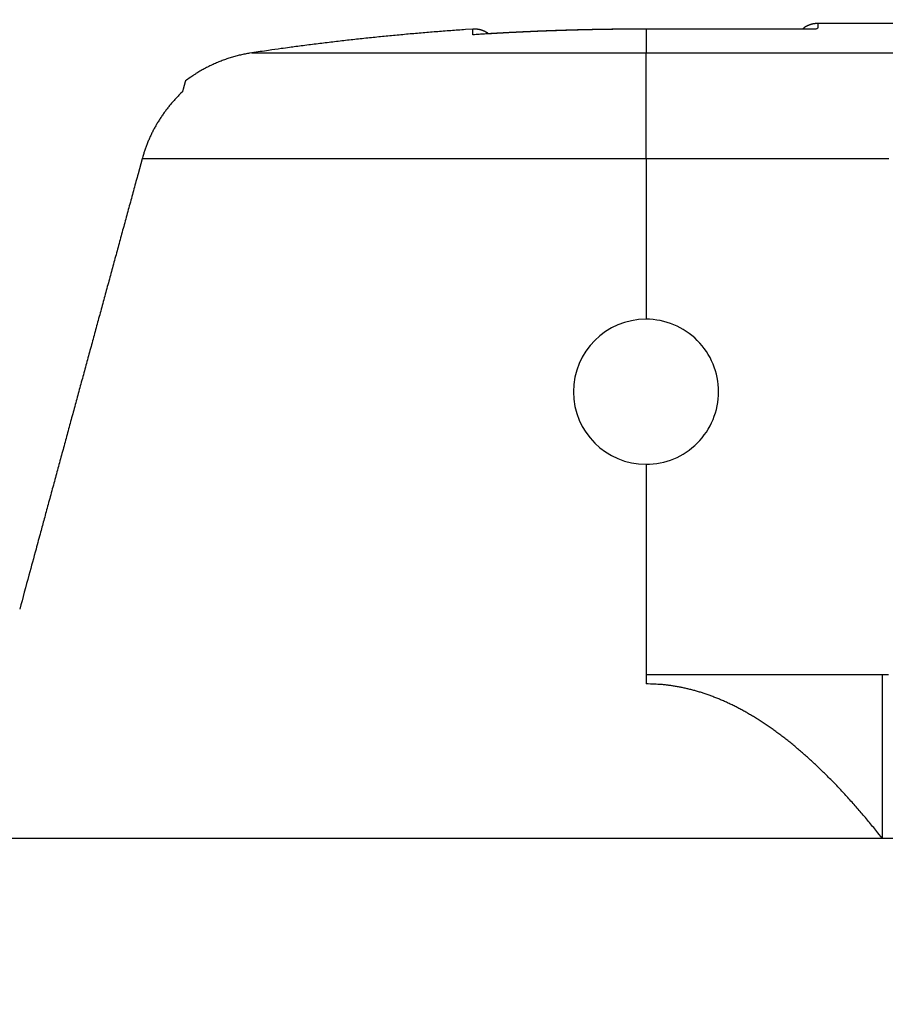
# Model space of a CAD drawing. Extents: x 172 to 841, y 0 to 520.
# Drawn here: x 593 to 611, y 499 to 520 of the extents above; entities that cross this region are included whole.
import ezdxf

# ---------------------------------------------------------------- set-up
doc = ezdxf.new("R2010")
doc.units = 0
doc.linetypes.add('HIDDENNEW0', pattern=[4.5, 1.5, -1.5, 1.5])
doc.layers.add('MUOTOVIIVAT', color=40, linetype='HIDDENNEW0')
doc.layers.add('TANGVIIVATNONDEF', color=3, linetype='HIDDENNEW0')

msp = doc.modelspace()

# ---------------------------------------------------------------- linework, layer by layer
at = {"layer": 'MUOTOVIIVAT', "color": 40, "linetype": 'CONTINUOUS'}
for p, q in [((612.33679, 519.73665), (609.35425, 519.73665)), ((605.80426, 506.26651), (605.80426, 506.26696)), ((610.68401, 506.26654), (605.80426, 506.26651)), ((605.80427, 506.26653), (605.80427, 506.07958)), ((610.68397, 506.26627), (610.68406, 502.89161)), ((610.8203, 506.2663), (610.68401, 506.2663)), ((591.43816, 502.89178), (605.8043, 502.89159)), ((605.8043, 502.89159), (610.68402, 502.89165)), ((610.68402, 502.89349), (610.68402, 502.89349)), ((610.68402, 502.89165), (619.68574, 502.89165))]:
    msp.add_line(p, q, dxfattribs=at)
for points in [[(609.35425, 519.73656), (609.34366, 519.73645, 0.00546961), (609.333, 519.73611, 0.00532661), (609.32225, 519.73554, 0.00529257), (609.31144, 519.73473, 0.00539804), (609.30055, 519.73367, 0.00544941), (609.28961, 519.73238, 0.00548782), (609.27861, 519.73082, 0.0055153), (609.26758, 519.72901, 0.00556823), (609.25651, 519.72693, 0.00560052), (609.24541, 519.72459, 0.00564778), (609.23429, 519.72198, 0.00567535), (609.22317, 519.7191, 0.005717), (609.21205, 519.71594, 0.00574882), (609.20094, 519.71251, 0.00580145), (609.18985, 519.70879, 0.00581139), (609.1788, 519.7048, 0.00581222), (609.16778, 519.70053, 0.00588869), (609.15681, 519.69597, 0.00604889), (609.14589, 519.69111, 0.00589075), (609.13508, 519.68601, 0.00551687), (609.12441, 519.68067, 0.00612802), (609.11368, 519.67493, 0.0073643), (609.10283, 519.66873, 0.00557145), (609.09269, 519.66275, 0.0018567), (609.08358, 519.6572, 0.00794687), (609.07221, 519.64948, 0.01374596), (609.05515, 519.63684, 0.00669001), (609.03307, 519.61983, 0.00351782)], [(602.22464, 519.62003), (602.07173, 519.60984, 0.00069277), (601.91886, 519.59923, 0.00069271), (601.76601, 519.58818, 0.00069269), (601.61318, 519.57672, 0.00069274), (601.46039, 519.56483, 0.00069277), (601.30762, 519.55251, 0.00069279), (601.15489, 519.53976, 0.00069278), (601.0022, 519.5266, 0.00069277), (600.84954, 519.513, 0.00069282), (600.69692, 519.49898, 0.00069292), (600.54434, 519.48453, 0.00069278), (600.3918, 519.46967, 0.00069243), (600.23931, 519.45437, 0.00069292), (600.08685, 519.43865, 0.00069414), (599.93443, 519.4225, 0.00069241), (599.78209, 519.40594, 0.00068818), (599.62987, 519.38896, 0.00069412), (599.47754, 519.37153, 0.00070815), (599.32504, 519.35365, 0.00068804), (599.1732, 519.33543, 0.00064247), (599.02233, 519.31692, 0.000709), (598.86909, 519.29764, 0.00084496), (598.71235, 519.27741, 0.00064151), (598.56523, 519.25816, 0.00022057), (598.43226, 519.24055, 0.00090449), (598.26163, 519.21699, 0.00155618), (597.99903, 519.17947, 0.00076107), (597.65526, 519.1296, 0.00040339)], [(605.80427, 519.62083), (605.74525, 519.6208, 0.00026776), (605.68623, 519.62071, 0.00026776), (605.62721, 519.62055, 0.00026776), (605.56819, 519.62033, 0.00026774), (605.50917, 519.62005, 0.00026772), (605.45015, 519.6197, 0.00026771), (605.39113, 519.61929, 0.0002677), (605.33212, 519.61881, 0.00026769), (605.2731, 519.61827, 0.00026768), (605.21408, 519.61767, 0.00026767), (605.15506, 519.61701, 0.00026766), (605.09605, 519.61628, 0.00026765), (605.03703, 519.61548, 0.00026764), (604.97802, 519.61463, 0.00026763), (604.91901, 519.61371, 0.00026762), (604.85999, 519.61273, 0.00026761), (604.80098, 519.61168, 0.0002676), (604.74197, 519.61057, 0.00026759), (604.68296, 519.6094, 0.00026759), (604.62396, 519.60816, 0.00026758), (604.56495, 519.60686, 0.00026757), (604.50595, 519.6055, 0.00026756), (604.44694, 519.60407, 0.00026756), (604.38794, 519.60258, 0.00026755), (604.32894, 519.60102, 0.00026755), (604.26994, 519.59941, 0.00026754), (604.21095, 519.59772, 0.00026753), (604.15195, 519.59598, 0.00026753), (604.09296, 519.59417, 0.00026752), (604.03397, 519.5923, 0.00026752), (603.97498, 519.59036, 0.00026752), (603.91599, 519.58837, 0.00026751), (603.85701, 519.5863, 0.00026751), (603.79803, 519.58418, 0.0002675), (603.73905, 519.58199, 0.0002675), (603.68007, 519.57974, 0.0002675), (603.6211, 519.57742, 0.00026749), (603.56212, 519.57504, 0.00026748), (603.50315, 519.5726, 0.0002675), (603.44419, 519.5701, 0.00026755), (603.38522, 519.56753, 0.00026747), (603.32626, 519.56489, 0.00026726), (603.26731, 519.5622, 0.00026755), (603.20835, 519.55944, 0.0002683), (603.14939, 519.55661, 0.00026727), (603.09045, 519.55373, 0.00026462), (603.03154, 519.55078, 0.00026829), (602.97256, 519.54777, 0.0002775), (602.91347, 519.54468, 0.00026465), (602.85468, 519.54155, 0.00023284), (602.79632, 519.53838, 0.00027776), (602.73682, 519.53508, 0.00038134), (602.67557, 519.53159, 0.00026123), (602.61841, 519.52831, -0.00003822), (602.56697, 519.52533, 0.00060273), (602.49602, 519.52092, 0.00118436), (602.37914, 519.51326, 0.00051859), (602.22162, 519.50271, 0.00024827)], [(602.55091, 519.52329), (602.54081, 519.53055, 0.00601794), (602.53057, 519.53753, 0.0060764), (602.52019, 519.54425, 0.00608646), (602.50967, 519.5507, 0.00606253), (602.49903, 519.55686, 0.00605471), (602.48829, 519.56275, 0.00604136), (602.47744, 519.56835, 0.00603313), (602.46652, 519.57367, 0.00601315), (602.45551, 519.57869, 0.00600272), (602.44444, 519.58343, 0.00597993), (602.43331, 519.58787, 0.00596576), (602.42214, 519.59203, 0.00593595), (602.41094, 519.5959, 0.00592382), (602.39972, 519.59948, 0.00590151), (602.38848, 519.60278, 0.00587142), (602.37724, 519.60579, 0.00580649), (602.36602, 519.60851, 0.00582884), (602.3548, 519.61096, 0.00589286), (602.34359, 519.61313, 0.00572528), (602.33245, 519.61503, 0.00534967), (602.32143, 519.61666, 0.00581117), (602.31029, 519.61802, 0.00677834), (602.29897, 519.61911, 0.0052459), (602.28837, 519.61998, 0.0020568), (602.27882, 519.62063, 0.00710423), (602.26675, 519.62093, 0.0120539), (602.24844, 519.62072, 0.00604358), (602.22464, 519.62003, 0.00327708)], [(605.80427, 519.62092), (605.75, 519.62089, 0.00024563), (605.69572, 519.62081, 0.00024563), (605.64144, 519.62067, 0.00024563), (605.58717, 519.62048, 0.00024563), (605.53289, 519.62024, 0.00024564), (605.47861, 519.61994, 0.00024564), (605.42434, 519.61959, 0.00024564), (605.37006, 519.61919, 0.00024564), (605.31579, 519.61873, 0.00024564), (605.26151, 519.61822, 0.00024564), (605.20724, 519.61765, 0.00024564), (605.15296, 519.61703, 0.00024565), (605.09869, 519.61636, 0.00024565), (605.04442, 519.61563, 0.00024565), (604.99015, 519.61485, 0.00024565), (604.93588, 519.61402, 0.00024566), (604.88161, 519.61313, 0.00024566), (604.82734, 519.61219, 0.00024566), (604.77307, 519.6112, 0.00024567), (604.7188, 519.61015, 0.00024567), (604.66454, 519.60905, 0.00024568), (604.61027, 519.6079, 0.00024568), (604.55601, 519.60669, 0.00024569), (604.50174, 519.60543, 0.00024569), (604.44748, 519.60411, 0.0002457), (604.39322, 519.60274, 0.0002457), (604.33896, 519.60132, 0.00024571), (604.28471, 519.59984, 0.00024571), (604.23045, 519.59831, 0.00024572), (604.1762, 519.59673, 0.00024573), (604.12194, 519.59509, 0.00024573), (604.06769, 519.5934, 0.00024574), (604.01344, 519.59165, 0.00024575), (603.9592, 519.58986, 0.00024576), (603.90495, 519.588, 0.00024576), (603.85071, 519.5861, 0.00024578), (603.79647, 519.58414, 0.00024578), (603.74223, 519.58213, 0.00024578), (603.68799, 519.58006, 0.0002458), (603.63375, 519.57794, 0.00024585), (603.57952, 519.57577, 0.00024581), (603.52529, 519.57354, 0.00024569), (603.47106, 519.57126, 0.00024587), (603.41683, 519.56893, 0.00024632), (603.3626, 519.56654, 0.00024572), (603.30838, 519.5641, 0.00024423), (603.25419, 519.5616, 0.00024636), (603.19995, 519.55905, 0.00025136), (603.14562, 519.55645, 0.00024423), (603.09152, 519.5538, 0.00022806), (603.03774, 519.55111, 0.00025172), (602.9831, 519.54832, 0.00030006), (602.92719, 519.54541, 0.00022778), (602.8747, 519.54264, 0.00007823), (602.82725, 519.54011, 0.00032129), (602.76631, 519.53674, 0.00055284), (602.67246, 519.53139, 0.00027032), (602.54956, 519.52429, 0.00014326)], [(609.3165, 519.62092), (609.2287, 519.62092, -0.0000003), (609.14089, 519.62092, -0.00000031), (609.05309, 519.62091, -0.00000031), (608.96528, 519.62091, -0.00000027), (608.87748, 519.62091, -0.00000025), (608.78967, 519.62091, -0.00000023), (608.70187, 519.6209, -0.00000021), (608.61406, 519.6209, -0.00000019), (608.52625, 519.6209, -0.00000017), (608.43845, 519.6209, -0.00000015), (608.35064, 519.6209, -0.00000013), (608.26284, 519.6209, -0.0000001), (608.17503, 519.62089, -0.00000008), (608.08723, 519.62089, -0.00000006), (607.99942, 519.62089, -0.00000004), (607.91161, 519.62089, -0.00000002), (607.82381, 519.62089), (607.736, 519.62089, 0.00000003), (607.6482, 519.62088, 0.00000005), (607.56039, 519.62088, 0.00000007), (607.47258, 519.62088, 0.00000009), (607.38478, 519.62088, 0.00000011), (607.29697, 519.62088, 0.00000013), (607.20916, 519.62087, 0.00000015), (607.12135, 519.62087, 0.00000017), (607.03355, 519.62087, 0.00000019), (606.94579, 519.62087, 0.00000022), (606.85794, 519.62087, 0.00000025), (606.76996, 519.62086, 0.00000026), (606.68233, 519.62086, 0.00000025), (606.59522, 519.62086, 0.00000031), (606.50672, 519.62086, 0.00000041), (606.41614, 519.62085, 0.00000032), (606.33111, 519.62085, 0.00000007), (606.25423, 519.62085, 0.00000051), (606.15549, 519.62085, 0.00000098), (606.00342, 519.62084, 0.00000048), (605.80427, 519.62083, 0.00000025)], [(607.57922, 519.61986), (607.53484, 519.61993, 0.00002043), (607.49047, 519.62, 0.00002068), (607.4461, 519.62007, 0.00002043), (607.40172, 519.62013, 0.00001962), (607.35735, 519.62019, 0.00001902), (607.31297, 519.62025, 0.00001848), (607.2686, 519.6203, 0.00001797), (607.22423, 519.62036, 0.00001736), (607.17985, 519.6204, 0.00001683), (607.13548, 519.62045, 0.00001623), (607.0911, 519.62049, 0.00001571), (607.04673, 519.62053, 0.00001511), (607.00236, 519.62057, 0.00001458), (606.95798, 519.6206, 0.00001398), (606.91361, 519.62063, 0.00001345), (606.86924, 519.62066, 0.00001286), (606.82486, 519.62069, 0.00001233), (606.78049, 519.62071, 0.00001173), (606.73611, 519.62074, 0.00001121), (606.69174, 519.62076, 0.00001061), (606.64737, 519.62078, 0.00001008), (606.60299, 519.62079, 0.00000948), (606.55862, 519.62081, 0.00000896), (606.51424, 519.62082, 0.00000837), (606.46987, 519.62084, 0.00000783), (606.4255, 519.62085, 0.00000721), (606.38115, 519.62086, 0.00000671), (606.33675, 519.62087, 0.00000617), (606.29229, 519.62087, 0.00000556), (606.248, 519.62088, 0.00000483), (606.20398, 519.62089, 0.00000452), (606.15926, 519.62089, 0.00000422), (606.11348, 519.6209, 0.00000317), (606.07051, 519.6209, 0.00000203), (606.03166, 519.6209, 0.00000265), (605.98176, 519.62091, 0.00000211), (605.90491, 519.62091, 0.00000088), (605.80427, 519.62092, 0.0000006)], [(597.65526, 519.1296), (597.60803, 519.12214, 0.00404694), (597.56072, 519.11389, 0.00398971), (597.51333, 519.10483, 0.00397552), (597.46588, 519.09498, 0.00401813), (597.41839, 519.0843, 0.00403892), (597.37089, 519.07282, 0.0040539), (597.32339, 519.0605, 0.00406457), (597.27592, 519.04737, 0.00408528), (597.22849, 519.03339, 0.00409801), (597.18112, 519.0186, 0.00411653), (597.13384, 519.00294, 0.00412676), (597.08666, 518.98647, 0.00414172), (597.03962, 518.96914, 0.00415529), (596.99273, 518.95098, 0.00417881), (596.946, 518.93196, 0.00417766), (596.89948, 518.91213, 0.00416586), (596.85319, 518.89145, 0.00421185), (596.8071, 518.86992, 0.00431263), (596.76121, 518.8475, 0.00419518), (596.71576, 518.82438, 0.00392321), (596.67088, 518.80061, 0.00434503), (596.62565, 518.77555, 0.0052021), (596.57979, 518.74894, 0.00394127), (596.53693, 518.72347, 0.00133069), (596.49835, 518.70004, 0.00559357), (596.44978, 518.6682, 0.00965216), (596.3763, 518.61692, 0.00470698), (596.28087, 518.54841, 0.00248392)], [(596.28087, 518.54841), (596.2806, 518.5481, 0.06897175), (596.28028, 518.54757, 0.02935743), (596.27991, 518.5468, 0.01560509), (596.27948, 518.54581, 0.00978959), (596.279, 518.54458, 0.00653944), (596.27847, 518.54311, 0.00470488), (596.27788, 518.54139, 0.00348889), (596.27722, 518.53942, 0.00270326), (596.27651, 518.53721, 0.00212561), (596.27574, 518.53474, 0.00172), (596.27491, 518.53201, 0.00140303), (596.27401, 518.52902, 0.00116753), (596.27305, 518.52576, 0.00097597), (596.27202, 518.52223, 0.00082766), (596.27092, 518.51843, 0.00070372), (596.26976, 518.51436, 0.00060459), (596.26853, 518.51, 0.0005202), (596.26722, 518.50536, 0.00045086), (596.26585, 518.50043, 0.00039114), (596.2644, 518.49521, 0.00034095), (596.26288, 518.48969, 0.00029728), (596.26128, 518.48388, 0.00025976), (596.2596, 518.47776, 0.00022726), (596.25785, 518.47134, 0.00019893), (596.25602, 518.46461, 0.00017365), (596.25411, 518.45757, 0.00015089), (596.25212, 518.45021, 0.00013246), (596.25004, 518.44253, 0.00011628), (596.24787, 518.4345, 0.00009878), (596.24564, 518.42619, 0.00008157), (596.24333, 518.41762, 0.00007491), (596.24089, 518.40853, 0.00007009), (596.23828, 518.39882, 0.00004857), (596.23579, 518.38952, 0.00002528), (596.23348, 518.38094, 0.00004515), (596.23032, 518.36912, 0.0000465), (596.22517, 518.34988, 0.00001904), (596.21825, 518.32406, 0.00001069)], [(596.21825, 518.32406), (596.1885, 518.2956, 0.00337442), (596.15916, 518.26678, 0.0033846), (596.13025, 518.23758, 0.00338805), (596.10176, 518.20803, 0.00338536), (596.0737, 518.1781, 0.00338543), (596.04607, 518.14782, 0.0033859), (596.01887, 518.11719, 0.00338685), (595.99211, 518.08622, 0.00338697), (595.9658, 518.0549, 0.00338791), (595.93992, 518.02324, 0.00338846), (595.9145, 517.99125, 0.00338959), (595.88951, 517.95893, 0.00339041), (595.86499, 517.92629, 0.00339169), (595.84092, 517.89333, 0.00339281), (595.81732, 517.86005, 0.00339427), (595.79417, 517.82647, 0.00339574), (595.77149, 517.79257, 0.0033973), (595.74927, 517.75838, 0.00339889), (595.72754, 517.72388, 0.00340086), (595.70627, 517.6891, 0.00340338), (595.68549, 517.65403, 0.00340463), (595.66517, 517.61868, 0.00340518), (595.64536, 517.58304, 0.00340968), (595.62602, 517.54714, 0.00341841), (595.60718, 517.51095, 0.00341203), (595.58883, 517.47452, 0.00339383), (595.57098, 517.43784, 0.0034258), (595.55362, 517.40086, 0.00349902), (595.53675, 517.36357, 0.00340112), (595.52043, 517.3262, 0.00317675), (595.50469, 517.28882, 0.00351169), (595.48927, 517.25057, 0.00419551), (595.47412, 517.21115, 0.00318064), (595.46018, 517.17401, 0.00107755), (595.44784, 517.14031, 0.00450317), (595.43318, 517.09655, 0.00776605), (595.41215, 517.02854, 0.00378805), (595.38553, 516.9391, 0.00200146)], [(595.38553, 516.9391), (595.30049, 516.62713, 0.00001272), (595.21553, 516.31543, 0.00001275), (595.13066, 516.00401, 0.00001276), (595.04589, 515.69284, 0.00001276), (594.96119, 515.38191, 0.00001277), (594.87656, 515.07118, 0.00001277), (594.79201, 514.76064, 0.00001278), (594.70751, 514.45026, 0.00001278), (594.62308, 514.14004, 0.00001278), (594.53869, 513.82994, 0.00001278), (594.45436, 513.51995, 0.00001278), (594.37006, 513.21005, 0.00001277), (594.2858, 512.90022, 0.00001278), (594.20156, 512.59042, 0.0000128), (594.11735, 512.28061, 0.00001276), (594.03317, 511.97089, 0.00001268), (593.94903, 511.66127, 0.00001279), (593.86482, 511.3513, 0.00001304), (593.78048, 511.0408, 0.00001266), (593.69648, 510.73149, 0.00001182), (593.61298, 510.42394, 0.00001303), (593.52811, 510.11129, 0.00001553), (593.44123, 509.79117, 0.00001177), (593.35965, 509.49055, 0.00000403), (593.28589, 509.21872, 0.00001659), (593.19107, 508.8691, 0.0000285), (593.04489, 508.32993, 0.0000139), (592.85337, 507.62343, 0.00000736)], [(610.68406, 502.89161), (610.59772, 503.00018, 0.00190831), (610.51163, 503.10676, 0.00195895), (610.42581, 503.21125, 0.00200818), (610.34024, 503.31377, 0.00205021), (610.25491, 503.41423, 0.00209775), (610.16983, 503.51273, 0.00214512), (610.08498, 503.60921, 0.00219627), (610.00037, 503.70374, 0.00224524), (609.91598, 503.79627, 0.00229866), (609.83181, 503.88688, 0.00235036), (609.74786, 503.9755, 0.00240652), (609.66412, 504.06222, 0.00246073), (609.58059, 504.14698, 0.00251957), (609.49726, 504.22985, 0.00257642), (609.41413, 504.31077, 0.00263802), (609.33118, 504.38983, 0.0026975), (609.24843, 504.46696, 0.00276186), (609.16586, 504.54224, 0.002824), (609.08347, 504.61561, 0.00289109), (609.00124, 504.68714, 0.00295584), (608.91919, 504.75677, 0.00302561), (608.83731, 504.82459, 0.00309289), (608.75558, 504.89052, 0.00316523), (608.67401, 504.95465, 0.0032349), (608.59259, 505.01691, 0.00330963), (608.51131, 505.07738, 0.00338151), (608.43018, 505.13599, 0.0034584), (608.34918, 505.19282, 0.00353221), (608.26831, 505.24781, 0.00361094), (608.18758, 505.30103, 0.00368635), (608.10697, 505.35242, 0.0037665), (608.02647, 505.40205, 0.00384308), (607.9461, 505.44986, 0.00392414), (607.86583, 505.49592, 0.00400133), (607.78568, 505.54017, 0.00408273), (607.70562, 505.58268, 0.00415998), (607.62566, 505.62339, 0.00424088), (607.5458, 505.66238, 0.00431716), (607.46603, 505.69956, 0.00439712), (607.38634, 505.73503, 0.00447264), (607.30673, 505.76871, 0.0045493), (607.2272, 505.80067, 0.00461926), (607.14775, 505.83086, 0.00469688), (607.06836, 505.85933, 0.00477426), (606.98903, 505.88604, 0.00483253), (606.90978, 505.91104, 0.00486665), (606.83062, 505.93427, 0.00497323), (606.75143, 505.95581, 0.00513444), (606.67217, 505.97558, 0.0050473), (606.59327, 505.99366, 0.00475926), (606.51489, 506.00996, 0.00530141), (606.43528, 506.0246, 0.00637914), (606.35385, 506.03753, 0.00488668), (606.27741, 506.04866, 0.00168626), (606.20833, 506.05788, 0.00694354), (606.11965, 506.06584, 0.0120667), (605.98309, 506.07309, 0.00593499), (605.80427, 506.07958, 0.00315134)]]:
    msp.add_lwpolyline(points, format="xyb", dxfattribs=at)
for start, end in [(90.001545, 269.9991), (0.000262, 90.001545), (269.9991, 360.00026)]:
    msp.add_arc((605.8043, 512.12088), 1.5, start, end, dxfattribs=at)
at = {"layer": 'TANGVIIVATNONDEF', "color": 3, "linetype": 'CONTINUOUS'}
for p, q in [((605.80424, 519.61983), (605.80425, 519.12964)), ((609.3165, 519.62092), (605.80427, 519.62083)), ((605.80428, 516.93919), (605.80427, 519.12962)), ((605.80427, 516.93919), (605.80427, 513.62093)), ((605.80427, 510.62089), (605.80427, 506.26698))]:
    msp.add_line(p, q, dxfattribs=at)
for points in [[(624.78702, 507.27601, 0), (625.52552, 507.27601)], [(639.55714, 507.27604, 0), (640.29564, 507.27604)], [(642.51116, 507.27605, 0), (643.24965, 507.27605)], [(649.89623, 507.27606, 0), (650.65802, 507.27607)], [(652.85025, 507.27607, 0), (654.12928, 507.27607)], [(611.49395, 507.27599), (612.23243, 507.27598, 0.00000086), (612.97092, 507.27598, 0.00000112), (613.70942, 507.27598, 0.00000087), (614.44793, 507.27599, 0.00000005), (615.18644, 507.27599, -0.00000022), (615.92494, 507.27599), (616.66345, 507.27599, 0.00000006), (617.40196, 507.27599, 0), (618.14046, 507.27599, -0.00000001), (618.87897, 507.276), (619.61747, 507.276), (620.35598, 507.276), (621.09449, 507.276), (621.83299, 507.276), (622.5715, 507.276), (623.31, 507.27601), (624.04851, 507.27601)], [(649.3987, 519.12976, 0.00000001), (650.80427, 519.12976, 0.00000003), (652.96916, 519.12977, 0.00000001), (655.80428, 519.12978)], [(629.55425, 519.1297, -0.00000001), (630.80426, 519.1297)], [(625.80426, 519.12968, -0.00000001), (627.05426, 519.12969)], [(637.6135, 506.03893, -0.00000003), (636.54345, 506.03893, -0.00000003), (635.47341, 506.03892, -0.00000003), (634.40336, 506.03892, -0.00000003), (633.33331, 506.03892, -0.00000003), (632.26327, 506.03892, -0.00000003), (631.19326, 506.03892, -0.00000003), (630.12318, 506.03891, -0.00000003), (629.05299, 506.03891, -0.00000003), (627.98309, 506.03891, -0.00000003), (626.91359, 506.03891, -0.00000003), (625.843, 506.03891, -0.00000003), (624.77078, 506.03891, -0.00000003), (623.70291, 506.03891, -0.00000003), (622.64141, 506.0389, -0.00000003), (621.56281, 506.0389, -0.00000004), (620.45902, 506.0389, -0.00000003), (619.42272, 506.0389), (618.48585, 506.0389, -0.00000004), (617.28263, 506.0389, -0.00000007), (615.42941, 506.0389, -0.00000004), (613.00245, 506.0389)], [(605.80427, 519.1296), (607.05427, 519.12961, -0.00000003), (608.30427, 519.12962, -0.00000003), (609.55427, 519.12962, -0.00000003), (610.80427, 519.12963, -0.00000003), (612.05427, 519.12963, -0.00000003), (613.30426, 519.12964, -0.00000003), (614.55426, 519.12964, -0.00000002), (615.80426, 519.12965, -0.00000002), (617.05426, 519.12965, -0.00000002), (618.30426, 519.12966), (619.55426, 519.12966, -0.00000002), (620.80426, 519.12967, -0.00000002), (622.05426, 519.12967), (623.30426, 519.12968), (624.55426, 519.12968)], [(623.11045, 516.93928, -0.00000004), (622.05634, 516.93928, -0.00000007), (620.43278, 516.93928, -0.00000003), (618.30658, 516.93928)], [(610.82748, 516.93923), (610.57631, 516.93923), (610.32516, 516.93923), (610.074, 516.93923, 0.00000001), (609.82283, 516.93923), (609.57164, 516.93922), (609.32051, 516.93922, 0.00000002), (609.06948, 516.93922, 0.00000003), (608.81819, 516.93922, 0.00000004), (608.56652, 516.93922, 0.00000004), (608.31587, 516.93921, 0.00000004), (608.06672, 516.93921, 0.00000006), (607.81355, 516.93921, 0.00000008), (607.55447, 516.93921, 0.00000006), (607.31123, 516.93921, 0.00000001), (607.09133, 516.9392, 0.00000011), (606.80891, 516.9392, 0.00000021), (606.37393, 516.9392, 0.0000001), (605.80427, 516.93919, 0.00000005)], [(653.66418, 506.03898, -0.00000003), (652.59414, 506.03898, -0.00000003), (651.52409, 506.03897, -0.00000003), (650.45405, 506.03897, -0.00000003), (649.384, 506.03897, -0.00000003), (648.31396, 506.03896, -0.00000003), (647.24391, 506.03896, -0.00000003), (646.17386, 506.03895)], [(645.10382, 506.03895, -0.00000003), (644.03377, 506.03895, -0.00000003), (642.96373, 506.03894, -0.00000003), (641.89368, 506.03894, -0.00000003), (640.82364, 506.03894, -0.00000003), (639.75359, 506.03893, -0.00000003), (638.68354, 506.03893)], [(654.86683, 516.93936, -0.00000003), (653.92939, 516.93936, -0.00000003), (652.99194, 516.93935, -0.00000003), (652.0545, 516.93935, -0.00000003), (651.11706, 516.93935, -0.00000003), (650.17961, 516.93934, -0.00000003), (649.24217, 516.93934, -0.00000003), (648.30472, 516.93933, -0.00000003), (647.36728, 516.93933, -0.00000003), (646.42984, 516.93933, -0.00000003), (645.49239, 516.93932, -0.00000003), (644.55495, 516.93932, -0.00000003), (643.61751, 516.93932, -0.00000003), (642.68007, 516.93932, -0.00000003), (641.74262, 516.93931, -0.00000003), (640.80518, 516.93931, -0.00000003), (639.86774, 516.93931, -0.00000003), (638.93029, 516.9393, -0.00000003), (637.99285, 516.9393, -0.00000003), (637.05541, 516.9393, -0.00000003), (636.11796, 516.9393, -0.00000003), (635.18052, 516.9393, -0.00000003), (634.24311, 516.93929, -0.00000003), (633.30564, 516.93929, -0.00000003), (632.36808, 516.93929, -0.00000003), (631.43076, 516.93929, -0.00000003), (630.4938, 516.93929, -0.00000003), (629.55587, 516.93929, -0.00000003), (628.61653, 516.93928, -0.00000003), (627.68099, 516.93928, -0.00000003), (626.75104, 516.93928, -0.00000003), (625.80611, 516.93928, -0.00000004), (624.8391, 516.93928, -0.00000003), (623.93123, 516.93928)], [(615.59954, 516.93928, -0.00000012), (615.34838, 516.93927, -0.00000012), (615.09722, 516.93927, -0.00000012), (614.84606, 516.93927, -0.00000011), (614.5949, 516.93926, -0.0000001), (614.34374, 516.93926, -0.0000001), (614.09257, 516.93926, -0.00000009), (613.84141, 516.93926, -0.00000009), (613.59025, 516.93925, -0.00000008), (613.33909, 516.93925, -0.00000007), (613.08793, 516.93925, -0.00000007), (612.83677, 516.93925, -0.00000006), (612.5856, 516.93925, -0.00000006), (612.33444, 516.93924, -0.00000005), (612.08328, 516.93924, -0.00000004), (611.83212, 516.93924, -0.00000004), (611.58096, 516.93924, -0.00000003), (611.3298, 516.93924, -0.00000002), (611.07864, 516.93923)], [(609.35425, 519.73656), (609.35425, 519.73653, 0.0400658), (609.35424, 519.73643, 0.00318142), (609.35424, 519.73627, 0.00107573), (609.35424, 519.73605, 0.00054735), (609.35424, 519.73576, 0.0003244), (609.35424, 519.7354, 0.00021729), (609.35424, 519.73498, 0.00015345), (609.35424, 519.7345, 0.00011505), (609.35423, 519.73395, 0.00008847), (609.35423, 519.73333, 0.00007055), (609.35423, 519.73265, 0.00005704), (609.35423, 519.73191, 0.00004726), (609.35423, 519.7311, 0.00003948), (609.35423, 519.73022, 0.00003357), (609.35423, 519.72928, 0.00002869), (609.35423, 519.72828, 0.00002484), (609.35423, 519.72721, 0.00002158), (609.35423, 519.72608, 0.00001894), (609.35423, 519.72488, 0.00001666), (609.35422, 519.72361, 0.00001476), (609.35422, 519.72228, 0.00001311), (609.35422, 519.72089, 0.0000117), (609.35422, 519.71943, 0.00001046), (609.35422, 519.71791, 0.00000938), (609.35422, 519.71632, 0.00000843), (609.35422, 519.71467, 0.0000076), (609.35422, 519.71295, 0.00000685), (609.35422, 519.71116, 0.00000618), (609.35422, 519.70931, 0.00000559), (609.35422, 519.7074, 0.00000506), (609.35422, 519.70542, 0.00000456), (609.35422, 519.70338, 0.00000407), (609.35422, 519.70127, 0.00000374), (609.35422, 519.6991, 0.00000356), (609.35422, 519.69686, 0.00000298), (609.35422, 519.69456, 0.00000197), (609.35422, 519.69219, 0.00000263), (609.35422, 519.68976, 0.00000498), (609.35422, 519.68726, 0.00000124), (609.35422, 519.6847, -0.00000877), (609.35422, 519.68207, 0.00000415), (609.35422, 519.67938, 0.00004074), (609.35422, 519.67662, -0.00000869), (609.35422, 519.6738, -0.00014741), (609.35422, 519.67091, 0.00003775), (609.35422, 519.66796, 0.00056087), (609.35423, 519.66494, -0.00013849), (609.35422, 519.66186, -0.00211444), (609.35419, 519.65871, 0.00052155), (609.35422, 519.6555, 0.00805351), (609.35432, 519.65226, -0.00216258), (609.35421, 519.64889, -0.03036832), (609.35367, 519.64538, -0.01581201), (609.3533, 519.64204, 0.03905248), (609.35299, 519.63899, -0.1124078), (609.34872, 519.63503, -0.14998402), (609.33626, 519.62893, -0.03081953), (609.3165, 519.62092, -0.01079895)], [(605.80427, 519.62083), (605.74452, 519.62074, 0.0002615), (605.68477, 519.62059, 0.00026142), (605.62501, 519.62037, 0.0002615), (605.56526, 519.62009, 0.00026176), (605.50551, 519.61975, 0.00026196), (605.44576, 519.61934, 0.00026213), (605.38601, 519.61887, 0.00026229), (605.32626, 519.61834, 0.00026249), (605.2665, 519.61774, 0.00026266), (605.20675, 519.61709, 0.00026286), (605.14701, 519.61637, 0.00026303), (605.08726, 519.61558, 0.00026322), (605.02751, 519.61473, 0.0002634), (604.96776, 519.61382, 0.00026359), (604.90802, 519.61285, 0.00026376), (604.84827, 519.61181, 0.00026396), (604.78853, 519.61071, 0.00026413), (604.72879, 519.60954, 0.00026433), (604.66905, 519.60832, 0.00026451), (604.60931, 519.60702, 0.0002647), (604.54957, 519.60567, 0.00026488), (604.48983, 519.60425, 0.00026508), (604.4301, 519.60277, 0.00026525), (604.37036, 519.60122, 0.00026545), (604.31063, 519.59961, 0.00026563), (604.2509, 519.59794, 0.00026583), (604.19117, 519.5962, 0.000266), (604.13145, 519.5944, 0.0002662), (604.07172, 519.59253, 0.00026638), (604.012, 519.5906, 0.00026658), (603.95228, 519.58861, 0.00026676), (603.89256, 519.58655, 0.00026696), (603.83285, 519.58443, 0.00026714), (603.77314, 519.58224, 0.00026734), (603.71342, 519.57999, 0.00026752), (603.65372, 519.57768, 0.00026773), (603.59401, 519.5753, 0.0002679), (603.53431, 519.57286, 0.00026809), (603.47461, 519.57035, 0.00026829), (603.41491, 519.56778, 0.00026853), (603.35521, 519.56514, 0.00026866), (603.29552, 519.56244, 0.00026873), (603.23584, 519.55967, 0.0002691), (603.17615, 519.55684, 0.00026979), (603.11646, 519.55395, 0.0002693), (603.05679, 519.55099, 0.00026783), (602.99714, 519.54797, 0.00027037), (602.93744, 519.54488, 0.00027617), (602.87765, 519.54171, 0.00026837), (602.8181, 519.5385, 0.00025038), (602.75892, 519.53525, 0.0002771), (602.69878, 519.53187, 0.00033197), (602.63724, 519.52834, 0.00025172), (602.57947, 519.52498, 0.00008396), (602.52725, 519.52191, 0.00036004), (602.46018, 519.51782, 0.00062592), (602.35688, 519.51133, 0.00030642), (602.22162, 519.50271, 0.00016204)], [(602.22162, 519.50271), (602.22163, 519.50659, 0.00011579), (602.22163, 519.5104, 0.000129), (602.22164, 519.51415, 0.00012473), (602.22164, 519.51783, 0.00009878), (602.22165, 519.52144, 0.00007971), (602.22165, 519.52498, 0.00006188), (602.22165, 519.52846, 0.00004367), (602.22165, 519.53187, 0.00001954), (602.22165, 519.53522, 0.0000028), (602.22165, 519.53851, -0.00001048), (602.22165, 519.54172, -0.00002149), (602.22165, 519.54488, -0.00003274), (602.22165, 519.54797, -0.00004395), (602.22165, 519.55099, -0.00005754), (602.22165, 519.55395, -0.00007068), (602.22166, 519.55684, -0.00008583), (602.22166, 519.55967, -0.00010084), (602.22167, 519.56244, -0.00011818), (602.22167, 519.56513, -0.00013554), (602.22168, 519.56777, -0.00015542), (602.22169, 519.57034, -0.00017561), (602.2217, 519.57284, -0.00019859), (602.22171, 519.57528, -0.00022224), (602.22173, 519.57766, -0.00024901), (602.22175, 519.57996, -0.00027693), (602.22177, 519.58221, -0.0003084), (602.22179, 519.58439, -0.00034165), (602.22181, 519.5865, -0.000379), (602.22184, 519.58855, -0.000419), (602.22187, 519.59054, -0.00046383), (602.2219, 519.59246, -0.00051248), (602.22193, 519.59432, -0.00056696), (602.22197, 519.59611, -0.0006269), (602.22201, 519.59783, -0.00069402), (602.22206, 519.5995, -0.00076896), (602.2221, 519.60109, -0.00085305), (602.22215, 519.60263, -0.00094831), (602.22221, 519.60409, -0.00105555), (602.22227, 519.6055, -0.00117917), (602.22233, 519.60683, -0.00131936), (602.2224, 519.60811, -0.00148306), (602.22247, 519.60932, -0.00166938), (602.22255, 519.61046, -0.00189454), (602.22263, 519.61154, -0.00215791), (602.22271, 519.61256, -0.0024685), (602.2228, 519.61351, -0.00281967), (602.2229, 519.61439, -0.00331036), (602.223, 519.61521, -0.0039608), (602.2231, 519.61597, -0.00457438), (602.22321, 519.61666, -0.0050531), (602.22333, 519.61729, -0.00676023), (602.22345, 519.61785, -0.01023455), (602.22358, 519.61835, -0.01013919), (602.22371, 519.61878, -0.00393707), (602.22383, 519.61914, -0.01954462), (602.22399, 519.61946, -0.06210082), (602.22427, 519.61976, -0.05621347), (602.22464, 519.62003, -0.03932889)], [(605.80427, 519.62083), (605.80427, 519.62084, -0.00039409), (605.80427, 519.62084, -0.00039617), (605.80427, 519.62084, -0.00039834), (605.80427, 519.62084, -0.00040048), (605.80427, 519.62085, -0.00040269), (605.80427, 519.62085, -0.00040484), (605.80427, 519.62085, -0.00040708), (605.80427, 519.62086, -0.00040924), (605.80427, 519.62086, -0.00041154), (605.80427, 519.62086, -0.00041381), (605.80427, 519.62087, -0.00041602), (605.80427, 519.62087, -0.00041805), (605.80427, 519.62087, -0.0004207), (605.80427, 519.62087, -0.00042372), (605.80427, 519.62088, -0.00042505), (605.80427, 519.62088, -0.00042474), (605.80427, 519.62088, -0.00043084), (605.80427, 519.62089, -0.00044199), (605.80427, 519.62089, -0.0004319), (605.80427, 519.62089, -0.0004054), (605.80427, 519.62089, -0.00044986), (605.80427, 519.6209, -0.0005395), (605.80427, 519.6209, -0.00041222), (605.80427, 519.6209, -0.00014206), (605.80427, 519.62091, -0.00058514), (605.80427, 519.62091, -0.00101794), (605.80427, 519.62091, -0.00050259), (605.80427, 519.62092, -0.00026754)], [(597.65526, 519.1296), (597.6558, 519.1296, 0.01087199), (597.65736, 519.12959, 0.0011698), (597.65997, 519.12959, 0.0003275), (597.6636, 519.12959, -0.00000692), (597.66828, 519.12959, -0.00004714), (597.67396, 519.12959, -0.00000182), (597.6807, 519.12959, 0.00000677), (597.68845, 519.12959, -0.00000061), (597.69723, 519.12959, -0.00000209), (597.70702, 519.12959, -0.00000052), (597.71784, 519.12959, -0.00000008), (597.72966, 519.12959, -0.00000032), (597.74252, 519.12959, -0.00000034), (597.75636, 519.12959, -0.00000024), (597.77124, 519.12959, -0.00000019), (597.7871, 519.12959, -0.00000018), (597.80398, 519.12959, -0.00000016), (597.82184, 519.12959, -0.00000014), (597.84072, 519.12959, -0.00000013), (597.86058, 519.12959, -0.00000012), (597.88145, 519.12959, -0.0000001), (597.90328, 519.12959, -0.0000001), (597.92613, 519.12959, -0.00000009), (597.94995, 519.1296, -0.00000008), (597.97476, 519.1296, -0.00000007), (598.00054, 519.1296, -0.00000007), (598.02732, 519.1296, -0.00000006), (598.05505, 519.1296, -0.00000006), (598.08377, 519.1296, -0.00000006), (598.11345, 519.1296, -0.00000005), (598.14411, 519.1296, -0.00000005), (598.17572, 519.1296, -0.00000005), (598.20831, 519.1296, -0.00000004), (598.24184, 519.1296, -0.00000004), (598.27636, 519.1296, -0.00000004), (598.31181, 519.1296, -0.00000004), (598.34824, 519.1296, -0.00000003), (598.3856, 519.1296, -0.00000003), (598.42391, 519.1296, -0.00000003), (598.46314, 519.1296, -0.00000003), (598.50332, 519.1296, -0.00000003), (598.5444, 519.1296, -0.00000003), (598.58642, 519.1296, -0.00000003), (598.62932, 519.1296, -0.00000002), (598.67315, 519.1296, -0.00000002), (598.71785, 519.1296, -0.00000002), (598.76346, 519.1296, -0.00000002), (598.80993, 519.1296, -0.00000002), (598.8573, 519.1296, -0.00000002), (598.90551, 519.1296, -0.00000002), (598.95461, 519.1296, -0.00000002), (599.00455, 519.1296), (599.05535, 519.1296), (599.10698, 519.1296), (599.15946, 519.1296), (599.21276, 519.1296), (599.26689, 519.1296), (599.32183, 519.1296, -0.00000002), (599.37759, 519.1296, -0.00000001), (599.43414, 519.1296), (599.49151, 519.1296), (599.54966, 519.1296, -0.00000001), (599.60864, 519.1296, -0.00000001), (599.66839, 519.1296), (599.72894, 519.12961), (599.79025, 519.12961), (599.85234, 519.12961, -0.00000001), (599.91517, 519.12961), (599.97876, 519.12961), (600.04307, 519.12961), (600.10813, 519.12961), (600.17388, 519.12961), (600.24036, 519.12961), (600.30751, 519.12961), (600.37538, 519.12961), (600.4439, 519.12961), (600.51311, 519.12961), (600.58297, 519.12961), (600.65349, 519.12961), (600.72464, 519.12961, -0.00000001), (600.79643, 519.12961), (600.86883, 519.12961), (600.94185, 519.12961), (601.01547, 519.12961), (601.08969, 519.12961), (601.16448, 519.12961), (601.23986, 519.12961), (601.31581, 519.12961), (601.39235, 519.12961), (601.46945, 519.12961), (601.54712, 519.12961), (601.62533, 519.12961), (601.70408, 519.12961, -0.00000001), (601.78335, 519.12961), (601.86314, 519.12961), (601.94343, 519.12961), (602.02421, 519.12961), (602.10546, 519.12961), (602.18719, 519.12961), (602.26936, 519.12961), (602.35198, 519.12961), (602.43503, 519.12961), (602.51851, 519.12962, -0.00000001), (602.60238, 519.12962), (602.68666, 519.12962), (602.77132, 519.12962), (602.85636, 519.12962), (602.94175, 519.12962), (603.0275, 519.12962), (603.11358, 519.12962), (603.2, 519.12962), (603.28672, 519.12962), (603.37375, 519.12962), (603.46108, 519.12962), (603.54872, 519.12962, -0.00000002), (603.63665, 519.12962, -0.00000004), (603.72488, 519.12962, -0.00000006), (603.81338, 519.12962, -0.00000008), (603.90214, 519.12962, -0.0000001), (603.99115, 519.12962, -0.00000012), (604.0804, 519.12962, -0.00000013), (604.16988, 519.12962, -0.00000015), (604.25956, 519.12962, -0.00000017), (604.34945, 519.12962, -0.00000019), (604.43953, 519.12962, -0.0000002), (604.52977, 519.12962, -0.00000022), (604.62013, 519.12962, -0.00000024), (604.71073, 519.12962, -0.00000026), (604.8016, 519.12962, -0.00000027), (604.89223, 519.12962, -0.00000026), (604.98242, 519.12962, -0.00000032), (605.07417, 519.12962, -0.00000041), (605.16815, 519.12961, -0.00000031), (605.25644, 519.12961, -0.00000008), (605.33631, 519.12961, -0.0000005), (605.43895, 519.12961, -0.00000094), (605.59711, 519.12961, -0.00000047), (605.80427, 519.1296, -0.00000024)], [(605.80427, 516.93919), (605.68202, 516.93919, 0.00000007), (605.55978, 516.93919, 0.00000007), (605.43754, 516.93919, 0.00000007), (605.31533, 516.93919, 0.00000007), (605.19317, 516.93919, 0.00000006), (605.07107, 516.93919, 0.00000006), (604.94906, 516.93919, 0.00000006), (604.82715, 516.93919, 0.00000006), (604.70536, 516.93919, 0.00000006), (604.58371, 516.93919, 0.00000005), (604.46222, 516.93919, 0.00000005), (604.34089, 516.93919, 0.00000005), (604.21977, 516.93919, 0.00000005), (604.09885, 516.93919, 0.00000004), (603.97816, 516.93919, 0.00000004), (603.85771, 516.93919, 0.00000004), (603.73754, 516.93919, 0.00000004), (603.61764, 516.93919, 0.00000003), (603.49804, 516.93919, 0.00000003), (603.37876, 516.93919, 0.00000003), (603.25983, 516.93919, 0.00000003), (603.14124, 516.93919, 0.00000003), (603.02303, 516.93919, 0.00000002), (602.9052, 516.93919, 0.00000002), (602.7878, 516.93918), (602.6708, 516.93918, 0.00000002), (602.55423, 516.93918), (602.43806, 516.93918), (602.32234, 516.93918, 0.00000002), (602.20705, 516.93918), (602.09223, 516.93918, 0.00000002), (601.97789, 516.93918, 0.00000002), (601.86405, 516.93918), (601.75071, 516.93918, 0.00000002), (601.63792, 516.93918, 0.00000002), (601.52566, 516.93918), (601.41397, 516.93918), (601.30285, 516.93918, 0.00000002), (601.19234, 516.93918), (601.08243, 516.93918, 0.00000002), (600.97316, 516.93918), (600.86452, 516.93918, 0.00000002), (600.75655, 516.93918), (600.64925, 516.93918), (600.54266, 516.93917), (600.43677, 516.93917, 0.00000002), (600.33162, 516.93917), (600.22719, 516.93917), (600.12354, 516.93917), (600.02066, 516.93917, 0.00000002), (599.91859, 516.93917, 0.00000002), (599.81729, 516.93917, 0.00000002), (599.71681, 516.93917), (599.61711, 516.93917, 0.00000002), (599.51823, 516.93917, 0.00000002), (599.42016, 516.93917, 0.00000002), (599.32295, 516.93917, 0.00000002), (599.22657, 516.93917, 0.00000002), (599.13108, 516.93917), (599.03644, 516.93917, 0.00000002), (598.94272, 516.93917, 0.00000002), (598.84988, 516.93917, 0.00000002), (598.75797, 516.93916, 0.00000003), (598.66699, 516.93916, 0.00000003), (598.57696, 516.93916, 0.00000003), (598.48788, 516.93916, 0.00000003), (598.39979, 516.93916, 0.00000003), (598.31266, 516.93916, 0.00000003), (598.22655, 516.93916, 0.00000003), (598.14144, 516.93916, 0.00000003), (598.05737, 516.93916, 0.00000003), (597.97432, 516.93916, 0.00000003), (597.89235, 516.93916, 0.00000003), (597.81142, 516.93916, 0.00000003), (597.73159, 516.93916, 0.00000003), (597.65284, 516.93916, 0.00000003), (597.57521, 516.93916, 0.00000004), (597.49867, 516.93916, 0.00000004), (597.42326, 516.93915, 0.00000004), (597.34893, 516.93915, 0.00000004), (597.27575, 516.93915, 0.00000004), (597.20366, 516.93915, 0.00000004), (597.13274, 516.93915, 0.00000004), (597.06294, 516.93915, 0.00000004), (596.99432, 516.93915, 0.00000005), (596.92684, 516.93915, 0.00000005), (596.86056, 516.93915, 0.00000005), (596.79544, 516.93915, 0.00000005), (596.73153, 516.93915, 0.00000005), (596.6688, 516.93915, 0.00000005), (596.60731, 516.93915, 0.00000006), (596.54701, 516.93915, 0.00000006), (596.48796, 516.93915, 0.00000006), (596.43013, 516.93914, 0.00000006), (596.37358, 516.93914, 0.00000007), (596.31825, 516.93914, 0.00000007), (596.26422, 516.93914, 0.00000007), (596.21143, 516.93914, 0.00000008), (596.15996, 516.93914, 0.00000008), (596.10975, 516.93914, 0.00000009), (596.06088, 516.93914, 0.00000009), (596.01329, 516.93914, 0.00000008), (595.96705, 516.93914, 0.00000012), (595.9221, 516.93914, 0.00000022), (595.87851, 516.93914, 0.00000037), (595.83622, 516.93914, 0.0000006), (595.79529, 516.93914, 0.00000085), (595.75564, 516.93913, 0.00000116), (595.71733, 516.93913, 0.00000138), (595.68042, 516.93913, 0.00000152), (595.64503, 516.93913, 0.00000212), (595.61058, 516.93913, 0.00000325), (595.57693, 516.93913, 0.00000272), (595.54614, 516.93912, 0.00000056), (595.51896, 516.93912, 0.00000504), (595.48713, 516.93912, 0.00001169), (595.4421, 516.93911, 0.00000688), (595.38553, 516.9391, 0.00000389)]]:
    msp.add_lwpolyline(points, format="xyb", dxfattribs=at)

doc.saveas('drawing.dxf')
